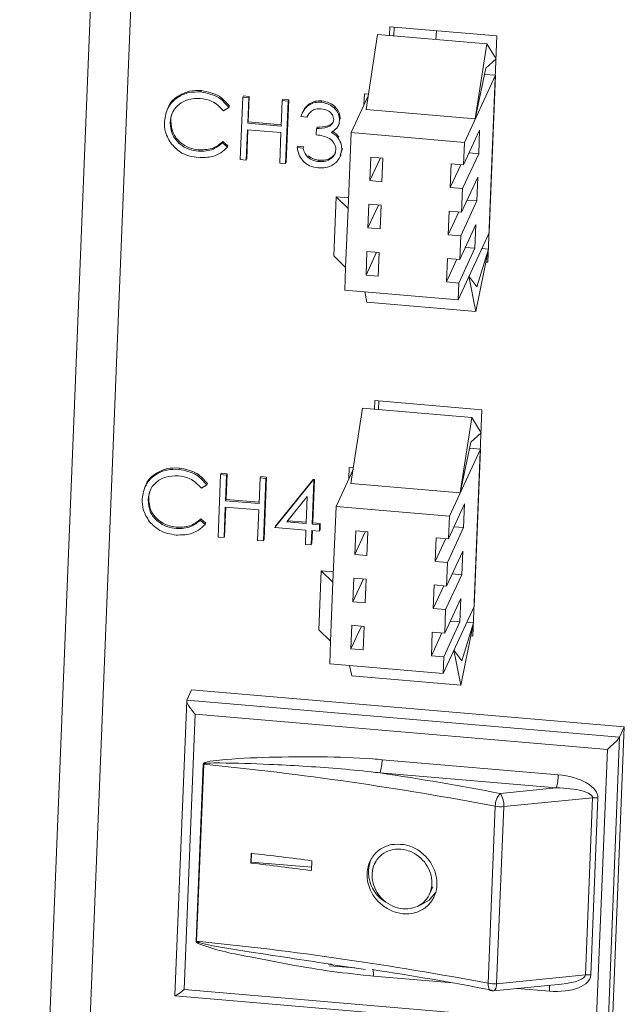
# Model space of a CAD drawing. Units: millimetres. Extents: x 11673 to 11970, y -7568 to -7358.
# Drawn here: x 11895 to 11910, y -7463 to -7439 of the extents above; entities that cross this region are included whole.
import ezdxf

# ---------------------------------------------------------------- set-up
doc = ezdxf.new("R2010")
doc.units = ezdxf.units.MM
doc.header["$LTSCALE"] = 10

msp = doc.modelspace()

# ---------------------------------------------------------------- linework, layer by layer
at = {"color": 7, "linetype": 'Continuous', "lineweight": 15}
for p, q in [((11897.861247, -7418.962671), (11895.365197, -7480.988142)), ((11896.316537, -7481.39254), (11898.812587, -7419.367068)), ((11904.236994, -7439.357025), (11904.228633, -7439.564803)), ((11906.806276, -7439.576782), (11904.236994, -7439.357025)), ((11903.941859, -7439.540274), (11903.667039, -7441.340537)), ((11903.941859, -7439.540274), (11906.56055, -7439.764258)), ((11904.329951, -7439.573469), (11904.338312, -7439.365691)), ((11905.354377, -7439.452597), (11905.340142, -7439.659873)), ((11906.588035, -7444.999958), (11906.806276, -7439.576782)), ((11906.56055, -7439.764258), (11906.28573, -7441.564521)), ((11906.784096, -7440.127957), (11906.56055, -7439.764258)), ((11906.53698, -7440.349971), (11906.784096, -7440.127957)), ((11906.768321, -7440.519943), (11906.025873, -7442.126985)), ((11906.28573, -7441.564521), (11906.53698, -7440.349971)), ((11906.506452, -7440.497545), (11906.768321, -7440.519943)), ((11906.616501, -7444.292587), (11906.768321, -7440.519943)), ((11899.709247, -7440.920203), (11899.724096, -7440.888062)), ((11900.713936, -7441.04466), (11900.728785, -7441.01252)), ((11900.728785, -7441.01252), (11900.869569, -7441.024561)), ((11903.308363, -7441.89455), (11903.717731, -7441.008465)), ((11903.627071, -7440.961069), (11903.616331, -7441.227948)), ((11903.723705, -7440.969335), (11903.627071, -7440.961069)), ((11900.653682, -7442.541929), (11900.713936, -7441.04466)), ((11900.713936, -7441.04466), (11900.85472, -7441.056702)), ((11900.85472, -7441.056702), (11900.830001, -7441.670966)), ((11900.869569, -7441.024561), (11900.84485, -7441.638825)), ((11900.85472, -7441.056702), (11900.869569, -7441.024561)), ((11901.634485, -7441.739776), (11901.659205, -7441.125512)), ((11901.659205, -7441.125512), (11901.674053, -7441.093371)), ((11901.659205, -7441.125512), (11901.799989, -7441.137554)), ((11901.674053, -7441.093371), (11901.814838, -7441.105413)), ((11901.799989, -7441.137554), (11901.739736, -7442.634822)), ((11901.814838, -7441.105413), (11901.754585, -7442.602681)), ((11901.799989, -7441.137554), (11901.814838, -7441.105413)), ((11902.590306, -7441.166628), (11902.605155, -7441.134487)), ((11898.913739, -7441.312099), (11898.897034, -7441.348257)), ((11900.381086, -7441.291876), (11900.254278, -7441.371319)), ((11900.381086, -7441.291876), (11900.395935, -7441.259735)), ((11902.155986, -7441.38853), (11902.139281, -7441.424689)), ((11903.667039, -7441.340537), (11906.28573, -7441.564521)), ((11898.974219, -7441.648574), (11898.989068, -7441.616433)), ((11900.830001, -7441.670966), (11900.84485, -7441.638825)), ((11900.830001, -7441.670966), (11901.634485, -7441.739776)), ((11900.84485, -7441.638825), (11901.635825, -7441.706479)), ((11902.248663, -7441.522642), (11902.107878, -7441.510601)), ((11903.001519, -7441.727351), (11903.018224, -7441.691192)), ((11903.03283, -7441.594831), (11903.047679, -7441.56269)), ((11900.823821, -7441.824532), (11900.794467, -7442.55397)), ((11900.83733, -7441.825687), (11900.809316, -7442.521829)), ((11901.628305, -7441.893342), (11900.823821, -7441.824532)), ((11901.598951, -7442.62278), (11901.628305, -7441.893342)), ((11902.473786, -7441.946396), (11902.479966, -7441.79283)), ((11902.479966, -7441.79283), (11902.494815, -7441.760689)), ((11903.2353, -7443.710135), (11903.308363, -7441.89455)), ((11906.025873, -7442.126985), (11903.308363, -7441.89455)), ((11906.390122, -7441.833641), (11906.004049, -7442.669303)), ((11906.367349, -7442.399538), (11906.390122, -7441.833641)), ((11900.223379, -7442.139149), (11900.238228, -7442.107008)), ((11900.223379, -7442.139149), (11900.342981, -7442.238766)), ((11900.238228, -7442.107008), (11900.35783, -7442.206625)), ((11903.002094, -7442.029505), (11903.016943, -7441.997364)), ((11906.004049, -7442.669303), (11906.025873, -7442.126985)), ((11899.653026, -7442.340769), (11899.667875, -7442.308628)), ((11900.342981, -7442.238766), (11900.35783, -7442.206625)), ((11902.017415, -7442.254074), (11902.032264, -7442.221933)), ((11902.017415, -7442.254074), (11902.1582, -7442.266116)), ((11902.032264, -7442.221933), (11902.173049, -7442.233975)), ((11902.1582, -7442.266116), (11902.173049, -7442.233975)), ((11903.099883, -7442.271415), (11903.0509, -7442.43294)), ((11903.085034, -7442.303556), (11903.099883, -7442.271415)), ((11905.981276, -7443.2352), (11906.367349, -7442.399538)), ((11906.137752, -7442.3799), (11906.367349, -7442.399538)), ((11900.794467, -7442.55397), (11900.653682, -7442.541929)), ((11900.794467, -7442.55397), (11900.809316, -7442.521829)), ((11901.739736, -7442.634822), (11901.598951, -7442.62278)), ((11901.739736, -7442.634822), (11901.754585, -7442.602681)), ((11902.272744, -7442.483579), (11902.287593, -7442.451439)), ((11902.531571, -7442.586978), (11902.54642, -7442.554838)), ((11903.043329, -7442.47204), (11903.060034, -7442.435882)), ((11903.780632, -7442.479128), (11903.757859, -7443.045025)), ((11904.010229, -7442.498766), (11903.757859, -7443.045025)), ((11904.072672, -7442.504107), (11903.780632, -7442.479128)), ((11904.049899, -7443.070004), (11904.072672, -7442.504107)), ((11905.707593, -7442.643946), (11905.68482, -7443.209843)), ((11905.68482, -7443.209843), (11905.93719, -7442.663584)), ((11905.707593, -7442.643946), (11906.004049, -7442.669303)), ((11903.757859, -7443.045025), (11904.049899, -7443.070004)), ((11906.344576, -7442.965434), (11905.958503, -7443.801096)), ((11906.321803, -7443.531331), (11906.344576, -7442.965434)), ((11905.68482, -7443.209843), (11905.981276, -7443.2352)), ((11905.958503, -7443.801096), (11905.981276, -7443.2352)), ((11902.894461, -7444.850011), (11902.951393, -7443.435269)), ((11903.2353, -7443.710135), (11902.951393, -7443.435269)), ((11902.951393, -7443.435269), (11903.245349, -7443.460412)), ((11903.735086, -7443.610921), (11903.712313, -7444.176818)), ((11904.027126, -7443.6359), (11903.735086, -7443.610921)), ((11905.93573, -7444.366993), (11906.321803, -7443.531331)), ((11906.092206, -7443.511693), (11906.321803, -7443.531331)), ((11903.178368, -7445.124876), (11903.2353, -7443.710135)), ((11903.964683, -7443.630559), (11903.712313, -7444.176818)), ((11904.004353, -7444.201797), (11904.027126, -7443.6359)), ((11905.662047, -7443.77574), (11905.639274, -7444.341636)), ((11905.639274, -7444.341636), (11905.891644, -7443.795378)), ((11905.662047, -7443.77574), (11905.958503, -7443.801096)), ((11903.712313, -7444.176818), (11904.004353, -7444.201797)), ((11906.616501, -7444.292587), (11905.874053, -7445.899629)), ((11906.29903, -7444.097227), (11905.912957, -7444.932889)), ((11906.276257, -7444.663124), (11906.29903, -7444.097227)), ((11905.639274, -7444.341636), (11905.93573, -7444.366993)), ((11905.912957, -7444.932889), (11905.93573, -7444.366993)), ((11903.68954, -7444.742715), (11903.666767, -7445.308611)), ((11903.919137, -7444.762353), (11903.666767, -7445.308611)), ((11903.98158, -7444.767694), (11903.68954, -7444.742715)), ((11903.958807, -7445.33359), (11903.98158, -7444.767694)), ((11905.890184, -7445.498786), (11906.276257, -7444.663124)), ((11906.04666, -7444.643486), (11906.276257, -7444.663124)), ((11906.302456, -7446.177752), (11906.600727, -7444.684573)), ((11906.600727, -7444.684573), (11906.326027, -7445.592039)), ((11906.441689, -7444.67097), (11906.600727, -7444.684573)), ((11906.598084, -7444.750235), (11906.587786, -7444.749354)), ((11903.178368, -7445.124876), (11902.894461, -7444.850011)), ((11905.616501, -7444.907533), (11905.593728, -7445.473429)), ((11905.593728, -7445.473429), (11905.846098, -7444.927171)), ((11905.616501, -7444.907533), (11905.912957, -7444.932889)), ((11906.538572, -7444.995727), (11906.588035, -7444.999958)), ((11903.156543, -7445.667194), (11903.178368, -7445.124876)), ((11903.666767, -7445.308611), (11903.958807, -7445.33359)), ((11905.593728, -7445.473429), (11905.890184, -7445.498786)), ((11905.874053, -7445.899629), (11905.890184, -7445.498786)), ((11906.13391, -7445.337164), (11906.302456, -7446.177752)), ((11906.326027, -7445.592039), (11906.13391, -7445.337164)), ((11905.874053, -7445.899629), (11903.156543, -7445.667194)), ((11903.634501, -7445.708075), (11903.683765, -7445.953769)), ((11903.683765, -7445.953769), (11906.302456, -7446.177752)), ((11903.876422, -7448.317054), (11903.86806, -7448.524832)), ((11906.445704, -7448.536811), (11903.876422, -7448.317054)), ((11903.969378, -7448.533498), (11903.97774, -7448.32572)), ((11903.581287, -7448.500303), (11903.306466, -7450.300566)), ((11903.581287, -7448.500303), (11906.199978, -7448.724287)), ((11906.227462, -7453.959987), (11906.445704, -7448.536811)), ((11906.199978, -7448.724287), (11905.925157, -7450.52455)), ((11906.423523, -7449.087986), (11906.199978, -7448.724287)), ((11906.176407, -7449.31), (11906.423523, -7449.087986)), ((11906.407749, -7449.479972), (11905.665301, -7451.087015)), ((11905.925157, -7450.52455), (11906.176407, -7449.31)), ((11906.145879, -7449.457574), (11906.407749, -7449.479972)), ((11906.255929, -7453.252616), (11906.407749, -7449.479972)), ((11899.177615, -7449.964897), (11899.192464, -7449.932756)), ((11902.947791, -7450.854579), (11903.357159, -7449.968494)), ((11903.266499, -7449.921098), (11903.255759, -7450.187977)), ((11903.363132, -7449.929364), (11903.266499, -7449.921098)), ((11900.12205, -7451.586623), (11900.182304, -7450.089355)), ((11900.182304, -7450.089355), (11900.197153, -7450.057214)), ((11900.182304, -7450.089355), (11900.323089, -7450.101396)), ((11900.197153, -7450.057214), (11900.337938, -7450.069255)), ((11900.323089, -7450.101396), (11900.298369, -7450.71566)), ((11900.337938, -7450.069255), (11900.313218, -7450.683519)), ((11900.323089, -7450.101396), (11900.337938, -7450.069255)), ((11901.102853, -7450.78447), (11901.127573, -7450.170206)), ((11901.127573, -7450.170206), (11901.142422, -7450.138065)), ((11901.127573, -7450.170206), (11901.268358, -7450.182248)), ((11901.142422, -7450.138065), (11901.283207, -7450.150107)), ((11901.268358, -7450.182248), (11901.208104, -7451.679516)), ((11901.283207, -7450.150107), (11901.222953, -7451.647375)), ((11901.268358, -7450.182248), (11901.283207, -7450.150107)), ((11901.498315, -7451.324215), (11902.402545, -7450.207323)), ((11902.387696, -7450.239464), (11902.402545, -7450.207323)), ((11902.431142, -7450.209769), (11902.389428, -7451.246339)), ((11902.402545, -7450.207323), (11902.431142, -7450.209769)), ((11902.416293, -7450.24191), (11902.431142, -7450.209769)), ((11898.382108, -7450.356793), (11898.365402, -7450.392951)), ((11899.849454, -7450.33657), (11899.722646, -7450.416013)), ((11899.849454, -7450.33657), (11899.864303, -7450.304429)), ((11901.483466, -7451.356355), (11902.387696, -7450.239464)), ((11902.416293, -7450.24191), (11902.374579, -7451.27848)), ((11902.387696, -7450.239464), (11902.416293, -7450.24191)), ((11903.306466, -7450.300566), (11905.925157, -7450.52455)), ((11898.442588, -7450.693268), (11898.457437, -7450.661127)), ((11900.298369, -7450.71566), (11900.313218, -7450.683519)), ((11900.313218, -7450.683519), (11901.104193, -7450.751173)), ((11902.259962, -7450.616183), (11901.766187, -7451.226443)), ((11902.233794, -7451.266438), (11902.259962, -7450.616183)), ((11900.292189, -7450.869226), (11900.262835, -7451.598664)), ((11900.305698, -7450.870382), (11900.277684, -7451.566524)), ((11901.096674, -7450.938036), (11900.292189, -7450.869226)), ((11900.298369, -7450.71566), (11901.102853, -7450.78447)), ((11902.874728, -7452.670164), (11902.947791, -7450.854579)), ((11905.665301, -7451.087015), (11902.947791, -7450.854579)), ((11906.029549, -7450.79367), (11905.643477, -7451.629332)), ((11906.006776, -7451.359567), (11906.029549, -7450.79367)), ((11899.691747, -7451.183843), (11899.706596, -7451.151702)), ((11899.706596, -7451.151702), (11899.826198, -7451.251319)), ((11901.067319, -7451.667474), (11901.096674, -7450.938036)), ((11905.643477, -7451.629332), (11905.665301, -7451.087015)), ((11899.121394, -7451.385463), (11899.136243, -7451.353322)), ((11899.691747, -7451.183843), (11899.811349, -7451.28346)), ((11899.811349, -7451.28346), (11899.826198, -7451.251319)), ((11901.483466, -7451.356355), (11901.498315, -7451.324215)), ((11902.227614, -7451.420004), (11901.483466, -7451.356355)), ((11901.766187, -7451.226443), (11902.233794, -7451.266438)), ((11901.791471, -7451.195194), (11902.235134, -7451.233142)), ((11902.374579, -7451.27848), (11902.389428, -7451.246339)), ((11902.374579, -7451.27848), (11902.555587, -7451.293962)), ((11902.389428, -7451.246339), (11902.570436, -7451.261821)), ((11902.555587, -7451.293962), (11902.549408, -7451.447528)), ((11902.555587, -7451.293962), (11902.570436, -7451.261821)), ((11902.570436, -7451.261821), (11902.564257, -7451.415387)), ((11905.620704, -7452.195229), (11906.006776, -7451.359567)), ((11905.77718, -7451.339929), (11906.006776, -7451.359567)), ((11900.262835, -7451.598664), (11900.12205, -7451.586623)), ((11900.262835, -7451.598664), (11900.277684, -7451.566524)), ((11902.213709, -7451.765528), (11902.227614, -7451.420004)), ((11902.368399, -7451.432046), (11902.354494, -7451.777569)), ((11902.549408, -7451.447528), (11902.368399, -7451.432046)), ((11902.381908, -7451.433202), (11902.369343, -7451.745429)), ((11902.549408, -7451.447528), (11902.564257, -7451.415387)), ((11903.42006, -7451.439157), (11903.397287, -7452.005054)), ((11903.649656, -7451.458795), (11903.397287, -7452.005054)), ((11903.712099, -7451.464136), (11903.42006, -7451.439157)), ((11903.689326, -7452.030033), (11903.712099, -7451.464136)), ((11905.347021, -7451.603976), (11905.324248, -7452.169872)), ((11905.324248, -7452.169872), (11905.576617, -7451.623614)), ((11905.347021, -7451.603976), (11905.643477, -7451.629332)), ((11901.208104, -7451.679516), (11901.067319, -7451.667474)), ((11901.208104, -7451.679516), (11901.222953, -7451.647375)), ((11902.354494, -7451.777569), (11902.213709, -7451.765528)), ((11902.354494, -7451.777569), (11902.369343, -7451.745429)), ((11903.397287, -7452.005054), (11903.689326, -7452.030033)), ((11905.984003, -7451.925463), (11905.597931, -7452.761125)), ((11905.96123, -7452.49136), (11905.984003, -7451.925463)), ((11905.324248, -7452.169872), (11905.620704, -7452.195229)), ((11905.597931, -7452.761125), (11905.620704, -7452.195229)), ((11902.533888, -7453.81004), (11902.590821, -7452.395298)), ((11902.874728, -7452.670164), (11902.590821, -7452.395298)), ((11902.590821, -7452.395298), (11902.884777, -7452.420441)), ((11903.374514, -7452.570951), (11903.351741, -7453.136847)), ((11903.666553, -7452.59593), (11903.374514, -7452.570951)), ((11905.575158, -7453.327022), (11905.96123, -7452.49136)), ((11905.731634, -7452.471722), (11905.96123, -7452.49136)), ((11902.817795, -7454.084905), (11902.874728, -7452.670164)), ((11903.60411, -7452.590589), (11903.351741, -7453.136847)), ((11903.64378, -7453.161826), (11903.666553, -7452.59593)), ((11905.301475, -7452.735769), (11905.278702, -7453.301665)), ((11905.278702, -7453.301665), (11905.531071, -7452.755407)), ((11905.301475, -7452.735769), (11905.597931, -7452.761125)), ((11903.351741, -7453.136847), (11903.64378, -7453.161826)), ((11906.255929, -7453.252616), (11905.513481, -7454.859658)), ((11905.938457, -7453.057256), (11905.552385, -7453.892918)), ((11905.915684, -7453.623153), (11905.938457, -7453.057256)), ((11905.278702, -7453.301665), (11905.575158, -7453.327022)), ((11905.552385, -7453.892918), (11905.575158, -7453.327022)), ((11903.328968, -7453.702744), (11903.306195, -7454.26864)), ((11903.558564, -7453.722382), (11903.306195, -7454.26864)), ((11903.621007, -7453.727723), (11903.328968, -7453.702744)), ((11903.598234, -7454.293619), (11903.621007, -7453.727723)), ((11905.529612, -7454.458815), (11905.915684, -7453.623153)), ((11905.686088, -7453.603515), (11905.915684, -7453.623153)), ((11905.941884, -7455.137781), (11906.240154, -7453.644602)), ((11906.240154, -7453.644602), (11905.965454, -7454.552068)), ((11906.081117, -7453.630999), (11906.240154, -7453.644602)), ((11906.237512, -7453.710264), (11906.227214, -7453.709384)), ((11902.817795, -7454.084905), (11902.533888, -7453.81004)), ((11905.255929, -7453.867562), (11905.233156, -7454.433458)), ((11905.233156, -7454.433458), (11905.485525, -7453.8872)), ((11905.255929, -7453.867562), (11905.552385, -7453.892918)), ((11906.178, -7453.955756), (11906.227462, -7453.959987)), ((11902.795971, -7454.627223), (11902.817795, -7454.084905)), ((11903.306195, -7454.26864), (11903.598234, -7454.293619)), ((11905.233156, -7454.433458), (11905.529612, -7454.458815)), ((11905.513481, -7454.859658), (11905.529612, -7454.458815)), ((11905.773337, -7454.297194), (11905.941884, -7455.137781)), ((11905.965454, -7454.552068), (11905.773337, -7454.297194)), ((11905.513481, -7454.859658), (11902.795971, -7454.627223)), ((11903.273928, -7454.668104), (11903.323193, -7454.913798)), ((11903.323193, -7454.913798), (11905.941884, -7455.137781)), ((11899.48225, -7455.252205), (11899.370883, -7455.493262)), ((11899.48225, -7455.252205), (11909.858196, -7456.139687)), ((11899.368044, -7455.506513), (11899.083557, -7462.575874)), ((11899.370883, -7455.493262), (11909.746829, -7456.380744)), ((11899.571318, -7455.830535), (11899.305633, -7462.432661)), ((11909.453172, -7456.675756), (11899.571318, -7455.830535)), ((11909.858196, -7456.139687), (11909.573534, -7463.213395)), ((11909.858196, -7456.139687), (11909.746829, -7456.380744)), ((11909.746829, -7456.380744), (11909.462167, -7463.454451)), ((11909.187487, -7463.277882), (11909.453172, -7456.675756)), ((11899.594734, -7461.27438), (11899.765532, -7457.030155)), ((11899.776292, -7457.031156), (11899.605495, -7461.27538)), ((11904.051304, -7456.923525), (11908.273931, -7457.284698)), ((11908.22732, -7457.60084), (11904.004693, -7457.239668)), ((11906.882444, -7457.732578), (11908.22732, -7457.60084)), ((11909.095377, -7457.839777), (11906.966671, -7458.048295)), ((11908.92458, -7462.084002), (11909.095377, -7457.839777)), ((11909.226215, -7457.839353), (11909.055418, -7462.083577)), ((11906.595618, -7462.283485), (11906.766416, -7458.03926)), ((11906.966671, -7458.048295), (11906.795874, -7462.29252)), ((11900.913499, -7459.166458), (11900.90401, -7459.402248)), ((11900.924403, -7459.167712), (11900.916009, -7459.376276)), ((11900.916009, -7459.376276), (11900.90401, -7459.402248)), ((11900.916009, -7459.376276), (11902.364804, -7459.500196)), ((11902.361483, -7459.582724), (11902.370972, -7459.346933)), ((11903.908476, -7459.34114), (11903.870728, -7459.422845)), ((11905.188004, -7460.148108), (11905.270177, -7459.970242)), ((11902.759212, -7461.821376), (11903.655439, -7461.951052)), ((11902.838927, -7461.828734), (11902.759966, -7461.816729)), ((11903.402673, -7461.914479), (11902.79473, -7461.86248)), ((11906.795874, -7462.29252), (11908.92458, -7462.084002)), ((11899.305633, -7462.432661), (11909.187487, -7463.277882)), ((11906.72653, -7462.461401), (11908.349455, -7462.302427)), ((11899.088494, -7462.581474), (11909.43626, -7463.466546))]:
    msp.add_line(p, q, dxfattribs=at)
at = {"color": 8, "linetype": 'Continuous', "lineweight": 15}
for p, q in [((11905.749122, -7462.273984), (11903.842552, -7462.110911)), ((11908.065179, -7462.472083), (11907.292326, -7462.405979))]:
    msp.add_line(p, q, dxfattribs=at)
at = {"color": 7, "linetype": 'Continuous', "lineweight": 15, "flags": 128}
msp.add_lwpolyline([(11904.907795, -7460.440646), (11905.177251, -7460.291538), (11905.34538, -7460.095065)], dxfattribs=at)
at = {"color": 8, "linetype": 'Continuous', "lineweight": 15, "flags": 128}
for points in [[(11906.65508, -7462.45812), (11906.652621, -7462.457563), (11906.635078, -7462.44803), (11906.620114, -7462.42945), (11906.608302, -7462.402535), (11906.600097, -7462.368321), (11906.595814, -7462.328123), (11906.595618, -7462.283485)], [(11906.795874, -7462.29252), (11906.792222, -7462.336984), (11906.785109, -7462.376669), (11906.774808, -7462.410048), (11906.761716, -7462.435838), (11906.746334, -7462.45305), (11906.729255, -7462.461021), (11906.72653, -7462.461401)]]:
    msp.add_lwpolyline(points, dxfattribs=at)
at = {"color": 7, "linetype": 'Continuous', "lineweight": 15}
for centre, radius, start, end in [((11899.703141, -7457.759777), 0.732284, 84.2669158, 85.1125055), ((11891.95519, -7536.000642), 79.35584, 79.2430522, 84.34389714), ((11902.887211, -7456.913402), 1.164138, 343.7240428, 359.5017444), ((11892.770107, -7531.477448), 75.083047, 79.16645502, 81.39458419), ((11907.109838, -7457.274574), 1.164138, 343.7240428, 359.5017444), ((11907.199679, -7458.027889), 0.433413, 137.0498018, 181.5034441), ((11906.513361, -7458.000135), 0.455861, 353.9355617, 35.9392613), ((11909.163144, -7458.562906), 0.726297, 85.0182055, 95.3537465), ((11906.898859, -7457.327512), 0.723966, 259.4588568, 275.3746316), ((11891.427866, -7541.7453), 83.121853, 82.43497073, 83.44729048), ((11891.418377, -7541.98109), 83.121853, 82.43497073, 83.44729048), ((11904.56727, -7459.617743), 0.83944, 156.9234579, 238.0451218), ((11899.532344, -7462.004001), 0.732284, 84.2669158, 85.1125055), ((11891.784393, -7540.244866), 79.35584, 79.2430522, 84.34389714), ((11892.580332, -7536.193253), 75.083047, 79.16645502, 81.39458419), ((11908.992346, -7462.80713), 0.726297, 85.0182055, 95.3537465), ((11906.728062, -7461.571737), 0.723966, 259.4588568, 275.3746316), ((11906.702158, -7462.212592), 0.25, 259.1456713, 275.5945782)]:
    msp.add_arc(centre, radius, start, end, dxfattribs=at)
at = {"color": 8, "linetype": 'Continuous', "lineweight": 15}
for centre, radius, start, end in [((11903.240239, -7462.058663), 0.604574, 355.0422661, 9.5125095), ((11907.287453, -7462.422535), 0.779302, 356.3546822, 6.7711815)]:
    msp.add_arc(centre, radius, start, end, dxfattribs=at)
at = {"color": 7, "linetype": 'Continuous', "lineweight": 15}
for centre, major_axis, ratio, start_param, end_param in [((11899.608441, -7455.750183), (-0.232558, 0.263754), 0.231507691, 0.101753665, 1.672549992), ((11909.490294, -7456.595404), (0.258065, 0.227542), 0.106818818, 4.474771975, 6.045568302), ((11908.254954, -7457.756278), (0.970327, -0.096471), 0.483366284, 0.028483478, 1.599279805), ((11908.217831, -7457.83663), (0.877597, -0.000644), 0.268700049, 6.272570079, 7.843366406), ((11908.084156, -7462.000502), (0.970327, -0.096471), 0.483366284, 4.740872458, 6.311668785), ((11899.342756, -7462.352309), (0.258065, 0.227542), 0.106818818, 2.903975648, 4.474771975)]:
    msp.add_ellipse(centre, major_axis=major_axis, ratio=ratio, start_param=start_param, end_param=end_param, dxfattribs=at)
at = {"color": 8, "linetype": 'Continuous', "lineweight": 15}
msp.add_ellipse((11908.047034, -7462.080855), major_axis=(0.877597, -0.000644), ratio=0.268700049, start_param=5.064400811, end_param=6.272570079, dxfattribs=at)
at = {"color": 7, "linetype": 'Continuous', "lineweight": 15}
for points, knots in [([(11898.833845, -7441.626334), (11898.852894, -7441.510201), (11898.890996, -7441.277912), (11899.133408, -7441.040717), (11899.418747, -7440.915898), (11899.612365, -7440.918767), (11899.709247, -7440.920203)], [0, 0, 0, 0, 0.279511874, 0.559079626, 0.779373936, 1, 1, 1, 1]), ([(11898.924979, -7441.315423), (11898.929368, -7441.297141), (11898.960768, -7441.166345), (11899.153984, -7441.011196), (11899.432306, -7440.883167), (11899.626784, -7440.88643), (11899.724096, -7440.888062)], [0, 0, 0, 0, 0.059309392, 0.424321318, 0.711944085, 1, 1, 1, 1]), ([(11899.709247, -7440.920203), (11899.859224, -7440.948994), (11900.127271, -7441.000451), (11900.303472, -7441.202761), (11900.381086, -7441.291876)], [0, 0, 0, 0, 0.559516521, 1, 1, 1, 1]), ([(11899.724096, -7440.888062), (11899.874072, -7440.916853), (11900.14212, -7440.96831), (11900.318321, -7441.17062), (11900.395935, -7441.259735)], [0, 0, 0, 0, 0.559516521, 1, 1, 1, 1]), ([(11899.694268, -7441.073017), (11899.593645, -7441.075386), (11899.392469, -7441.080125), (11899.152332, -7441.22265), (11899.004718, -7441.424463), (11898.984388, -7441.573853), (11898.974219, -7441.648574)], [0, 0, 0, 0, 0.279855841, 0.559518794, 0.779685541, 1, 1, 1, 1]), ([(11900.254278, -7441.371319), (11900.166688, -7441.282901), (11900.009835, -7441.124567), (11899.79093, -7441.088807), (11899.694268, -7441.073017)], [0, 0, 0, 0, 0.5584265, 1, 1, 1, 1]), ([(11902.107878, -7441.510601), (11902.128271, -7441.454565), (11902.168991, -7441.342672), (11902.293992, -7441.22565), (11902.441972, -7441.164971), (11902.540847, -7441.166075), (11902.590306, -7441.166628)], [0, 0, 0, 0, 0.28028774, 0.559679679, 0.779746545, 1, 1, 1, 1]), ([(11902.1624, -7441.39146), (11902.172441, -7441.366059), (11902.204239, -7441.285616), (11902.30987, -7441.194095), (11902.456589, -7441.132698), (11902.555619, -7441.13389), (11902.605155, -7441.134487)], [0, 0, 0, 0, 0.151927408, 0.481148764, 0.740464448, 1, 1, 1, 1]), ([(11902.590306, -7441.166628), (11902.653559, -7441.178569), (11902.779998, -7441.202438), (11902.928067, -7441.311632), (11903.019297, -7441.450466), (11903.028321, -7441.546733), (11903.03283, -7441.594831)], [0, 0, 0, 0, 0.280084961, 0.559868332, 0.780099154, 1, 1, 1, 1]), ([(11902.605155, -7441.134487), (11902.668408, -7441.146428), (11902.794847, -7441.170298), (11902.942916, -7441.279491), (11903.034146, -7441.418325), (11903.04317, -7441.514592), (11903.047679, -7441.56269)], [0, 0, 0, 0, 0.280084961, 0.559868332, 0.780099154, 1, 1, 1, 1]), ([(11899.042775, -7441.390648), (11899.04085, -7441.393342), (11898.995694, -7441.456536), (11898.992309, -7441.538226), (11898.989068, -7441.616433)], [0, 0, 0, 0, 0.04263261, 1, 1, 1, 1]), ([(11902.586012, -7441.320355), (11902.545092, -7441.319961), (11902.463385, -7441.319173), (11902.330687, -7441.382955), (11902.279777, -7441.469656), (11902.248663, -7441.522642)], [0, 0, 0, 0, 0.280635963, 0.560364409, 1, 1, 1, 1]), ([(11902.892069, -7441.582189), (11902.885698, -7441.542319), (11902.872901, -7441.462242), (11902.756711, -7441.355005), (11902.650689, -7441.333484), (11902.586012, -7441.320355)], [0, 0, 0, 0, 0.278858992, 0.560074237, 1, 1, 1, 1]), ([(11899.011282, -7442.17723), (11898.95003, -7442.080996), (11898.840462, -7441.908851), (11898.83587, -7441.712791), (11898.833845, -7441.626334)], [0, 0, 0, 0, 0.559028631, 1, 1, 1, 1]), ([(11898.974219, -7441.648574), (11898.982282, -7441.746442), (11898.99841, -7441.942198), (11899.186573, -7442.167776), (11899.414945, -7442.304402), (11899.573623, -7442.32864), (11899.653026, -7442.340769)], [0, 0, 0, 0, 0.279434208, 0.558921299, 0.779283054, 1, 1, 1, 1]), ([(11898.989068, -7441.616433), (11898.997131, -7441.714301), (11899.013259, -7441.910057), (11899.201422, -7442.135635), (11899.429794, -7442.272261), (11899.588472, -7442.296499), (11899.667875, -7442.308628)], [0, 0, 0, 0, 0.279434208, 0.558921299, 0.779283054, 1, 1, 1, 1]), ([(11902.479966, -7441.79283), (11902.568902, -7441.792588), (11902.702286, -7441.792225), (11902.835753, -7441.71549), (11902.883213, -7441.644782), (11902.889118, -7441.60305), (11902.892069, -7441.582189)], [0, 0, 0, 0, 0.499418485, 0.749015955, 0.874543705, 1, 1, 1, 1]), ([(11902.494815, -7441.760689), (11902.582965, -7441.760133), (11902.71517, -7441.759298), (11902.851745, -7441.685414), (11902.881368, -7441.632305), (11902.890696, -7441.615581)], [0, 0, 0, 0, 0.578206576, 0.867180459, 1, 1, 1, 1]), ([(11903.03283, -7441.594831), (11903.028887, -7441.629207), (11903.021003, -7441.697932), (11902.95986, -7441.808005), (11902.88371, -7441.857176), (11902.837225, -7441.887192)], [0, 0, 0, 0, 0.280508211, 0.560792317, 1, 1, 1, 1]), ([(11902.943731, -7442.304412), (11902.9425, -7442.278108), (11902.940038, -7442.225498), (11902.894948, -7442.126897), (11902.754208, -7441.985415), (11902.58598, -7441.962007), (11902.473786, -7441.946396)], [0, 0, 0, 0, 0.125587022, 0.251190676, 0.500604965, 1, 1, 1, 1]), ([(11902.837225, -7441.887192), (11902.873024, -7441.908515), (11902.936975, -7441.946607), (11902.98219, -7442.004167), (11903.002094, -7442.029505)], [0, 0, 0, 0, 0.559794511, 1, 1, 1, 1]), ([(11902.852074, -7441.855051), (11902.887873, -7441.876375), (11902.951824, -7441.914466), (11902.997039, -7441.972026), (11903.016943, -7441.997364)], [0, 0, 0, 0, 0.559794511, 1, 1, 1, 1]), ([(11899.647789, -7442.494415), (11899.509483, -7442.471334), (11899.262423, -7442.430103), (11899.088043, -7442.254521), (11899.011282, -7442.17723)], [0, 0, 0, 0, 0.559803606, 1, 1, 1, 1]), ([(11899.653026, -7442.340769), (11899.774896, -7442.337018), (11899.993, -7442.330305), (11900.152849, -7442.197671), (11900.223379, -7442.139149)], [0, 0, 0, 0, 0.558772221, 1, 1, 1, 1]), ([(11899.667875, -7442.308628), (11899.789745, -7442.304877), (11900.007849, -7442.298164), (11900.167698, -7442.16553), (11900.238228, -7442.107008)], [0, 0, 0, 0, 0.558772221, 1, 1, 1, 1]), ([(11903.002094, -7442.029505), (11903.030333, -7442.077906), (11903.080812, -7442.164426), (11903.083743, -7442.261005), (11903.085034, -7442.303556)], [0, 0, 0, 0, 0.559419083, 1, 1, 1, 1]), ([(11900.342981, -7442.238766), (11900.292481, -7442.287502), (11900.191487, -7442.384971), (11899.953758, -7442.492322), (11899.763757, -7442.493622), (11899.647789, -7442.494415)], [0, 0, 0, 0, 0.280410285, 0.560795088, 1, 1, 1, 1]), ([(11902.522877, -7442.740329), (11902.451138, -7442.728158), (11902.307862, -7442.70385), (11902.142672, -7442.57437), (11902.050139, -7442.414672), (11902.028331, -7442.307643), (11902.017415, -7442.254074)], [0, 0, 0, 0, 0.279885901, 0.558978536, 0.77926287, 1, 1, 1, 1]), ([(11902.1582, -7442.266116), (11902.17081, -7442.310875), (11902.193299, -7442.390703), (11902.248496, -7442.455232), (11902.272744, -7442.483579)], [0, 0, 0, 0, 0.560694434, 1, 1, 1, 1]), ([(11903.085034, -7442.303556), (11903.070823, -7442.376075), (11903.042389, -7442.521173), (11902.888633, -7442.670085), (11902.70567, -7442.742477), (11902.583834, -7442.741045), (11902.522877, -7442.740329)], [0, 0, 0, 0, 0.279304, 0.558838258, 0.779276952, 1, 1, 1, 1]), ([(11902.531571, -7442.586978), (11902.58611, -7442.588161), (11902.694983, -7442.590521), (11902.829556, -7442.524073), (11902.923044, -7442.425034), (11902.93684, -7442.344591), (11902.943731, -7442.304412)], [0, 0, 0, 0, 0.280599066, 0.560150946, 0.780302577, 1, 1, 1, 1]), ([(11902.54642, -7442.554838), (11902.601247, -7442.556152), (11902.710696, -7442.558776), (11902.84127, -7442.490495), (11902.919355, -7442.42139), (11902.930302, -7442.376639), (11902.931697, -7442.370937)], [0, 0, 0, 0, 0.345374449, 0.689459972, 0.960432892, 1, 1, 1, 1]), ([(11902.272744, -7442.483579), (11902.316742, -7442.514346), (11902.395486, -7442.56941), (11902.489907, -7442.5816), (11902.531571, -7442.586978)], [0, 0, 0, 0, 0.55874795, 1, 1, 1, 1]), ([(11902.287593, -7442.451439), (11902.331591, -7442.482205), (11902.410335, -7442.537269), (11902.504756, -7442.549459), (11902.54642, -7442.554838)], [0, 0, 0, 0, 0.55874795, 1, 1, 1, 1]), ([(11898.302213, -7450.671028), (11898.321262, -7450.554895), (11898.359364, -7450.322606), (11898.601776, -7450.085411), (11898.887115, -7449.960592), (11899.080733, -7449.963461), (11899.177615, -7449.964897)], [0, 0, 0, 0, 0.279511874, 0.559079626, 0.779373936, 1, 1, 1, 1]), ([(11898.393347, -7450.360117), (11898.397736, -7450.341835), (11898.429137, -7450.211039), (11898.622352, -7450.055891), (11898.900674, -7449.927861), (11899.095152, -7449.931124), (11899.192464, -7449.932756)], [0, 0, 0, 0, 0.059309392, 0.424321318, 0.711944085, 1, 1, 1, 1]), ([(11899.177615, -7449.964897), (11899.327592, -7449.993688), (11899.595639, -7450.045145), (11899.77184, -7450.247455), (11899.849454, -7450.33657)], [0, 0, 0, 0, 0.559516521, 1, 1, 1, 1]), ([(11899.192464, -7449.932756), (11899.342441, -7449.961547), (11899.610488, -7450.013004), (11899.786689, -7450.215315), (11899.864303, -7450.304429)], [0, 0, 0, 0, 0.559516521, 1, 1, 1, 1]), ([(11899.162636, -7450.117711), (11899.062013, -7450.120081), (11898.860837, -7450.124819), (11898.6207, -7450.267344), (11898.473086, -7450.469157), (11898.452756, -7450.618548), (11898.442588, -7450.693268)], [0, 0, 0, 0, 0.279855841, 0.559518794, 0.779685541, 1, 1, 1, 1]), ([(11899.722646, -7450.416013), (11899.635056, -7450.327595), (11899.478204, -7450.169261), (11899.259299, -7450.133501), (11899.162636, -7450.117711)], [0, 0, 0, 0, 0.5584265, 1, 1, 1, 1]), ([(11898.511143, -7450.435342), (11898.509218, -7450.438036), (11898.464062, -7450.50123), (11898.460677, -7450.58292), (11898.457437, -7450.661127)], [0, 0, 0, 0, 0.04263261, 1, 1, 1, 1]), ([(11898.47965, -7451.221924), (11898.418399, -7451.12569), (11898.308831, -7450.953545), (11898.304238, -7450.757485), (11898.302213, -7450.671028)], [0, 0, 0, 0, 0.559028631, 1, 1, 1, 1]), ([(11898.442588, -7450.693268), (11898.450651, -7450.791136), (11898.466778, -7450.986892), (11898.654941, -7451.21247), (11898.883313, -7451.349096), (11899.041991, -7451.373334), (11899.121394, -7451.385463)], [0, 0, 0, 0, 0.279434208, 0.558921299, 0.779283054, 1, 1, 1, 1]), ([(11898.457437, -7450.661127), (11898.4655, -7450.758996), (11898.481627, -7450.954751), (11898.66979, -7451.180329), (11898.898162, -7451.316955), (11899.05684, -7451.341193), (11899.136243, -7451.353322)], [0, 0, 0, 0, 0.279434208, 0.558921299, 0.779283054, 1, 1, 1, 1]), ([(11899.136243, -7451.353322), (11899.258114, -7451.349571), (11899.476218, -7451.342859), (11899.636066, -7451.210224), (11899.706596, -7451.151702)], [0, 0, 0, 0, 0.558772221, 1, 1, 1, 1]), ([(11899.116157, -7451.53911), (11898.977852, -7451.516028), (11898.730791, -7451.474797), (11898.556411, -7451.299215), (11898.47965, -7451.221924)], [0, 0, 0, 0, 0.559803606, 1, 1, 1, 1]), ([(11899.811349, -7451.28346), (11899.760849, -7451.332196), (11899.659855, -7451.429665), (11899.422126, -7451.537017), (11899.232125, -7451.538316), (11899.116157, -7451.53911)], [0, 0, 0, 0, 0.280410285, 0.560795088, 1, 1, 1, 1]), ([(11899.121394, -7451.385463), (11899.243265, -7451.381712), (11899.461369, -7451.374999), (11899.621217, -7451.242365), (11899.691747, -7451.183843)], [0, 0, 0, 0, 0.558772221, 1, 1, 1, 1]), ([(11899.765532, -7457.030155), (11899.765973, -7457.027529), (11899.766988, -7457.021487), (11899.774956, -7457.011312), (11899.80363, -7456.991887), (11899.930724, -7456.956157), (11900.448098, -7456.898142), (11901.771882, -7456.84456), (11903.074582, -7456.844941), (11903.976528, -7456.917509), (11904.051304, -7456.923525)], [0, 0, 0, 0, 0.001925044, 0.004427796, 0.009172174, 0.026745922, 0.096370571, 0.373770185, 0.948082005, 1, 1, 1, 1]), ([(11899.776292, -7457.031156), (11899.776393, -7457.030532), (11899.776618, -7457.029132), (11899.778868, -7457.026098), (11899.786334, -7457.021724), (11899.816356, -7457.013494), (11899.943075, -7457.002463), (11900.460555, -7456.999883), (11901.224576, -7457.027014), (11902.433762, -7457.09102), (11903.318414, -7457.161054), (11903.932179, -7457.231361), (11904.004693, -7457.239668)], [0, 0, 0, 0, 0.000461604, 0.001035887, 0.002728287, 0.006660836, 0.02325818, 0.092470053, 0.371666193, 0.561854552, 0.94823472, 1, 1, 1, 1]), ([(11904.563921, -7458.9573), (11904.46813, -7458.95139), (11904.276503, -7458.939567), (11904.016152, -7459.046761), (11903.816701, -7459.232863), (11903.700888, -7459.481556), (11903.679294, -7459.760087), (11903.751535, -7460.038605), (11903.908694, -7460.288419), (11904.134569, -7460.484096), (11904.406391, -7460.604225), (11904.695261, -7460.633186), (11904.967473, -7460.564276), (11905.18867, -7460.403723), (11905.331287, -7460.172264), (11905.381266, -7459.90044), (11905.338113, -7459.619971), (11905.209226, -7459.357948), (11905.00632, -7459.141108), (11904.778798, -7459.005998), (11904.62472, -7458.971079), (11904.563921, -7458.9573)], [0, 0, 0, 0, 0.05500675, 0.110039622, 0.164364957, 0.217653837, 0.270174503, 0.322378703, 0.374760348, 0.427773476, 0.481738345, 0.536693384, 0.59223793, 0.647536716, 0.701686815, 0.754334946, 0.805992379, 0.857714689, 0.91047533, 0.964673691, 1, 1, 1, 1]), ([(11904.559177, -7459.075195), (11904.47703, -7459.07012), (11904.312699, -7459.059966), (11904.089571, -7459.151769), (11903.918699, -7459.311226), (11903.819585, -7459.524385), (11903.801222, -7459.763089), (11903.863148, -7460.001762), (11903.997715, -7460.21592), (11904.1912, -7460.383797), (11904.424231, -7460.486902), (11904.671992, -7460.51166), (11904.905425, -7460.452323), (11905.095009, -7460.314427), (11905.217216, -7460.115896), (11905.260035, -7459.882833), (11905.222913, -7459.64235), (11905.112129, -7459.417784), (11904.937892, -7459.232162), (11904.742908, -7459.116768), (11904.611092, -7459.086942), (11904.559177, -7459.075195)], [0, 0, 0, 0, 0.055043835, 0.110113034, 0.16448706, 0.217800296, 0.270303798, 0.322468756, 0.374825147, 0.427851524, 0.481861968, 0.536859152, 0.592403522, 0.647657277, 0.701763063, 0.754415124, 0.806120872, 0.857889252, 0.910652975, 0.964811582, 1, 1, 1, 1]), ([(11903.842552, -7462.110911), (11903.513051, -7462.076777), (11902.524373, -7461.974358), (11901.159102, -7461.699999), (11900.088146, -7461.501091), (11899.686454, -7461.344881), (11899.650328, -7461.327852), (11899.624317, -7461.312799), (11899.607412, -7461.29998), (11899.597906, -7461.287614), (11899.594839, -7461.280118), (11899.594757, -7461.275634), (11899.594734, -7461.27438)], [0, 0, 0, 0, 0.228839998, 0.686642674, 0.960914909, 0.973783568, 0.98237952, 0.988266179, 0.994445103, 0.996757906, 0.999093505, 1, 1, 1, 1])]:
    msp.add_open_spline(points, degree=3, knots=knots, dxfattribs=at)
at = {"color": 8, "linetype": 'Continuous', "lineweight": 15}
msp.add_open_spline([(11902.759966, -7461.816729), (11902.144563, -7461.722606), (11901.142316, -7461.569317), (11900.112945, -7461.416402), (11899.699233, -7461.315517), (11899.662721, -7461.305182), (11899.636634, -7461.296378), (11899.619786, -7461.28944), (11899.610274, -7461.283161), (11899.607134, -7461.279937), (11899.605672, -7461.277599), (11899.605546, -7461.27602), (11899.605495, -7461.27538)], degree=3, knots=[0, 0, 0, 0, 0.585069413, 0.952845739, 0.969671899, 0.980703492, 0.98803343, 0.995190818, 0.997492044, 0.998474702, 0.999381731, 1, 1, 1, 1], dxfattribs=at)

doc.saveas('drawing.dxf')
